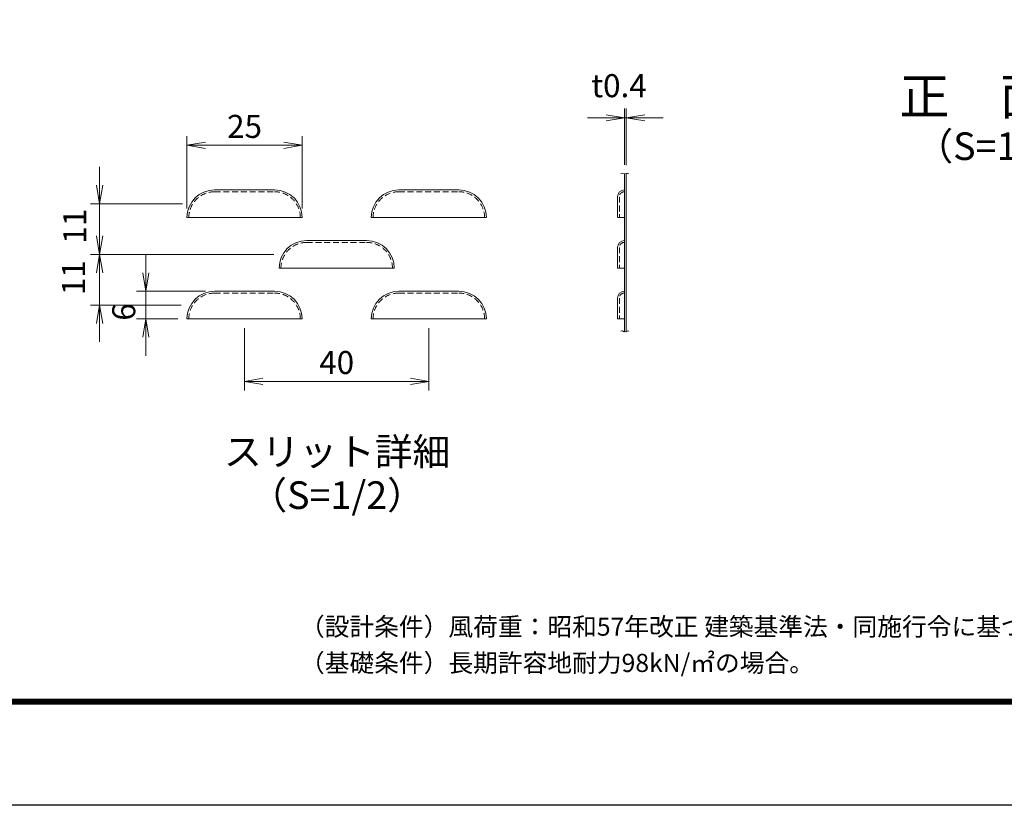
# Model space of a CAD drawing. Units: inches. Extents: x 13552 to 21952, y 14939 to 20879.
# Drawn here: x 17319 to 19456, y 14939 to 16645 of the extents above; entities that cross this region are included whole.
import ezdxf
from ezdxf.enums import TextEntityAlignment as Align

# ---------------------------------------------------------------- set-up
doc = ezdxf.new("R2010")
doc.units = ezdxf.units.IN
doc.header["$MEASUREMENT"] = 0
doc.linetypes.add('DASHED', pattern=[19.05, 12.7, -6.35])
doc.layers.get('Defpoints').update_dxf_attribs({"color": 8})
for name, color, linetype, lineweight in [('D-STR-DIM', 7, 'Continuous', 13), ('D-STR2', 7, 'Continuous', 13), ('D-STR3', 3, 'Continuous', 13)]:
    doc.layers.add(name, color=color, linetype=linetype, lineweight=lineweight)
doc.layers.add('D-TTL', color=2, linetype='Continuous')
doc.layers.add('D-TTL-TXT', color=7, linetype='Continuous')
doc.styles.add('ゴシック', font='txt')
doc.dimstyles.new('STYLE', dxfattribs={"dimscale": 20, "dimtxt": 2.5, "dimasz": 2, "dimexe": 1, "dimexo": 1, "dimgap": 0.8, "dimtad": 1, "dimdsep": 46, "dimtxsty": 'ゴシック', "dimblk": 'OPEN', "dimcen": 1e-08, "dimclrd": 256, "dimclre": 256, "dimclrt": 256, "dimadec": 0, "dimazin": 2, "dimtfac": 1, "dimtmove": 2, "dimatfit": 3, "dimldrblk": 'OPEN', "dimfxl": 1, "dimtolj": 1, "dimtzin": 0, "dimlwd": -1, "dimlwe": -1, "dimarcsym": 0})

# ---------------------------------------------------------------- blocks, each defined once
blk = doc.blocks.new('_Open')
at = {"color": 0, "linetype": 'ByBlock', "lineweight": -2}
for p, q in [((-1, 0.167), (0, 0)), ((-1, -0.167), (0, 0)), ((0, 0), (-1, 0))]:
    blk.add_line(p, q, dxfattribs=at)
blk = doc.blocks.new('*D10')
at = {"layer": 'D-STR-DIM', "transparency": 16777216}
for p, q in [((17806.8, 15975.4), (17806.8, 15839.6)), ((18206.8, 15975.4), (18206.8, 15839.6)), ((17846.8, 15859.6), (18166.8, 15859.6))]:
    blk.add_line(p, q, dxfattribs=at)
at = {"layer": 'Defpoints', "color": 0, "transparency": 16777216}
for p in [(17806.8, 15995.4), (18206.8, 15995.4), (18206.8, 15859.6)]:
    blk.add_point(p, dxfattribs=at)
at = {"layer": 'D-STR-DIM', "transparency": 16777216, "xscale": 40, "yscale": 40, "zscale": 40, "rotation": 180}
blk.add_blockref('_Open', (17806.8, 15859.6), dxfattribs=at)
at = {"layer": 'D-STR-DIM', "transparency": 16777216, "xscale": 40, "yscale": 40, "zscale": 40}
blk.add_blockref('_Open', (18206.8, 15859.6), dxfattribs=at)
at = {"layer": 'D-STR-DIM', "transparency": 16777216, "insert": (18006.8, 15900.6), "char_height": 50, "attachment_point": 5, "style": 'ゴシック'}
blk.add_mtext('\\A1;40', dxfattribs=at)
blk = doc.blocks.new('*D11')
at = {"layer": 'D-STR-DIM', "transparency": 16777216}
for p, q in [((17681.8, 16235.4), (17681.8, 16392.4)), ((17931.8, 16235.4), (17931.8, 16392.4)), ((17721.8, 16372.4), (17891.8, 16372.4))]:
    blk.add_line(p, q, dxfattribs=at)
at = {"layer": 'Defpoints', "color": 0, "transparency": 16777216}
for p in [(17931.8, 16372.4), (17681.8, 16215.4), (17931.8, 16215.4)]:
    blk.add_point(p, dxfattribs=at)
at = {"layer": 'D-STR-DIM', "transparency": 16777216, "xscale": 40, "yscale": 40, "zscale": 40, "rotation": 180}
blk.add_blockref('_Open', (17681.8, 16372.4), dxfattribs=at)
at = {"layer": 'D-STR-DIM', "transparency": 16777216, "xscale": 40, "yscale": 40, "zscale": 40}
blk.add_blockref('_Open', (17931.8, 16372.4), dxfattribs=at)
at = {"layer": 'D-STR-DIM', "transparency": 16777216, "insert": (17806.8, 16413.4), "char_height": 50, "attachment_point": 5, "style": 'ゴシック'}
blk.add_mtext('\\A1;25', dxfattribs=at)
blk = doc.blocks.new('*D12')
at = {"layer": 'D-STR-DIM', "transparency": 16777216}
for p, q in [((17492.1, 16285.4), (17492.1, 16325.4)), ((17671.9, 16245.4), (17472.1, 16245.4)), ((17492.1, 16245.4), (17492.1, 16135.4)), ((17870.7, 16135.4), (17472.1, 16135.4)), ((17492.1, 16095.4), (17492.1, 16055.4))]:
    blk.add_line(p, q, dxfattribs=at)
at = {"layer": 'Defpoints', "color": 0, "transparency": 16777216}
for p in [(17691.9, 16245.4), (17492.1, 16135.4), (17890.7, 16135.4)]:
    blk.add_point(p, dxfattribs=at)
at = {"layer": 'D-STR-DIM', "transparency": 16777216, "xscale": 40, "yscale": 40, "zscale": 40}
for p, rotation in [((17492.1, 16245.4), 270), ((17492.1, 16135.4), 90)]:
    blk.add_blockref('_Open', p, dxfattribs=dict(at, rotation=rotation))
at = {"layer": 'D-STR-DIM', "transparency": 16777216, "insert": (17438, 16196.6), "char_height": 50, "attachment_point": 5, "rotation": 90, "style": 'ゴシック'}
blk.add_mtext('\\A1;11', dxfattribs=at)
blk = doc.blocks.new('*D13')
at = {"layer": 'D-STR-DIM', "transparency": 16777216}
for p, q in [((17492.1, 16175.4), (17492.1, 16215.4)), ((17870.7, 16135.4), (17472.1, 16135.4)), ((17492.1, 16135.4), (17492.1, 16025.4)), ((17669, 16025.4), (17472.1, 16025.4)), ((17492.1, 15985.4), (17492.1, 15945.4))]:
    blk.add_line(p, q, dxfattribs=at)
at = {"layer": 'Defpoints', "color": 0, "transparency": 16777216}
for p in [(17890.7, 16135.4), (17492.1, 16025.4), (17689, 16025.4)]:
    blk.add_point(p, dxfattribs=at)
at = {"layer": 'D-STR-DIM', "transparency": 16777216, "xscale": 40, "yscale": 40, "zscale": 40}
for p, rotation in [((17492.1, 16135.4), 270), ((17492.1, 16025.4), 90)]:
    blk.add_blockref('_Open', p, dxfattribs=dict(at, rotation=rotation))
at = {"layer": 'D-STR-DIM', "transparency": 16777216, "insert": (17435.4, 16084.6), "char_height": 50, "attachment_point": 5, "rotation": 90, "style": 'ゴシック'}
blk.add_mtext('\\A1;11', dxfattribs=at)
blk = doc.blocks.new('*D14')
at = {"layer": 'D-STR-DIM', "transparency": 16777216}
for p, q in [((17592.5, 16095.4), (17592.5, 16135.4)), ((17721.8, 16055.4), (17572.5, 16055.4)), ((17592.5, 15995.4), (17592.5, 16055.4)), ((17661.8, 15995.4), (17572.5, 15995.4)), ((17592.5, 15955.4), (17592.5, 15915.4))]:
    blk.add_line(p, q, dxfattribs=at)
at = {"layer": 'Defpoints', "color": 0, "transparency": 16777216}
for p in [(17592.5, 16055.4), (17741.8, 16055.4), (17681.8, 15995.4)]:
    blk.add_point(p, dxfattribs=at)
at = {"layer": 'D-STR-DIM', "transparency": 16777216, "xscale": 40, "yscale": 40, "zscale": 40}
for p, rotation in [((17592.5, 16055.4), 270), ((17592.5, 15995.4), 90)]:
    blk.add_blockref('_Open', p, dxfattribs=dict(at, rotation=rotation))
at = {"layer": 'D-STR-DIM', "transparency": 16777216, "insert": (17544.5, 16010.4), "char_height": 50, "attachment_point": 5, "rotation": 90, "style": 'ゴシック'}
blk.add_mtext('\\A1;6', dxfattribs=at)
blk = doc.blocks.new('*D43')
at = {"layer": 'D-STR-DIM', "transparency": 16777216}
for p, q in [((18631.5, 16330.1), (18631.5, 16452.1)), ((18635.5, 16328.9), (18635.5, 16452.1)), ((18591.5, 16432.1), (18551.5, 16432.1)), ((18631.5, 16432.1), (18635.5, 16432.1)), ((18675.5, 16432.1), (18715.5, 16432.1))]:
    blk.add_line(p, q, dxfattribs=at)
at = {"layer": 'Defpoints', "color": 0, "transparency": 16777216}
for p in [(18635.5, 16432.1), (18631.5, 16310.1), (18635.5, 16308.9)]:
    blk.add_point(p, dxfattribs=at)
at = {"layer": 'D-STR-DIM', "transparency": 16777216, "xscale": 40, "yscale": 40, "zscale": 40}
blk.add_blockref('_Open', (18631.5, 16432.1), dxfattribs=at)
at = {"layer": 'D-STR-DIM', "transparency": 16777216, "xscale": 40, "yscale": 40, "zscale": 40, "rotation": 180}
blk.add_blockref('_Open', (18635.5, 16432.1), dxfattribs=at)
at = {"layer": 'D-STR-DIM', "transparency": 16777216, "insert": (18619.7, 16501.8), "char_height": 50, "attachment_point": 5, "style": 'ゴシック'}
blk.add_mtext('\\A1;t0.4', dxfattribs=at)

msp = doc.modelspace()

# ---------------------------------------------------------------- linework, layer by layer
at = {"layer": 'D-STR-DIM'}
for points in [[(18623.819, 16310.805), (18627.451, 16311.806), (18630.755, 16309.999), (18636.276, 16311.03), (18634.197, 16309.73), (18639.168, 16311.806), (18641.102, 16311.03)], [(18623.819, 15968.379), (18627.451, 15969.38), (18630.755, 15967.573), (18636.276, 15968.604), (18634.197, 15967.304), (18639.168, 15969.38), (18641.102, 15968.604)]]:
    msp.add_lwpolyline(points, dxfattribs=at)
at = {"layer": 'D-STR2'}
for p, q in [((18631.535, 16310.429), (18631.535, 15968.004)), ((18635.535, 16310.429), (18635.535, 15968.004)), ((17741.814, 16275.443), (17871.814, 16275.443)), ((18141.814, 16275.443), (18271.814, 16275.443)), ((18616.535, 16260.559), (18616.535, 16215.443)), ((17681.814, 16215.443), (17931.814, 16215.443)), ((18081.814, 16215.443), (18331.814, 16215.443)), ((18631.535, 16215.443), (18616.535, 16215.443)), ((17941.814, 16165.443), (18071.814, 16165.443)), ((18616.535, 16150.559), (18616.535, 16105.443)), ((17881.814, 16105.443), (18131.814, 16105.443)), ((18631.535, 16105.443), (18616.535, 16105.443)), ((17741.814, 16055.443), (17871.814, 16055.443)), ((18141.814, 16055.443), (18271.814, 16055.443)), ((18616.535, 16040.559), (18616.535, 15995.443)), ((17681.814, 15995.443), (17931.814, 15995.443)), ((18081.814, 15995.443), (18331.814, 15995.443)), ((18631.535, 15995.443), (18616.535, 15995.443))]:
    msp.add_line(p, q, dxfattribs=at)
for centre, radius, start, end in [((17741.814, 16215.443), 60, 90, 180), ((17871.814, 16215.443), 60, 0, 90), ((18141.814, 16215.443), 60, 90, 180), ((18271.814, 16215.443), 60, 0, 90), ((18631.535, 16260.559), 15, 90, 180), ((17941.814, 16105.443), 60, 90, 180), ((18071.814, 16105.443), 60, 0, 90), ((18631.535, 16150.559), 15, 90, 180), ((17741.814, 15995.443), 60, 90, 180), ((17871.814, 15995.443), 60, 0, 90), ((18141.814, 15995.443), 60, 90, 180), ((18271.814, 15995.443), 60, 0, 90), ((18631.535, 16040.559), 15, 90, 180)]:
    msp.add_arc(centre, radius, start, end, dxfattribs=at)
at = {"layer": 'D-STR3', "linetype": 'DASHED'}
for p, q in [((17741.814, 16271.443), (17871.814, 16271.443)), ((18141.814, 16271.443), (18271.814, 16271.443)), ((18620.535, 16260.559), (18620.535, 16215.443)), ((17941.814, 16161.443), (18071.814, 16161.443)), ((18620.535, 16150.559), (18620.535, 16105.443)), ((17741.814, 16051.443), (17871.814, 16051.443)), ((18141.814, 16051.443), (18271.814, 16051.443)), ((18620.535, 16040.559), (18620.535, 15995.443))]:
    msp.add_line(p, q, dxfattribs=at)
for centre, radius, start, end in [((17741.814, 16215.443), 56, 90, 180), ((17871.814, 16215.443), 56, 0, 90), ((18141.814, 16215.443), 56, 90, 180), ((18271.814, 16215.443), 56, 0, 90), ((18631.535, 16260.559), 11, 90, 180), ((17941.814, 16105.443), 56, 90, 180), ((18071.814, 16105.443), 56, 0, 90), ((18631.535, 16150.559), 11, 90, 180), ((17741.814, 15995.443), 56, 90, 180), ((17871.814, 15995.443), 56, 0, 90), ((18141.814, 15995.443), 56, 90, 180), ((18271.814, 15995.443), 56, 0, 90), ((18631.535, 16040.559), 11, 90, 180)]:
    msp.add_arc(centre, radius, start, end, dxfattribs=at)
at = {"layer": 'D-TTL'}
for points in [[(13552.423, 20878.962), (21952.423, 20878.962), (21952.423, 14938.962), (13552.423, 14938.962)], [(13822.423, 20658.962), (21682.423, 20658.962), (21682.423, 15158.962), (13822.423, 15158.962)], [(13824.923, 20656.462), (21679.923, 20656.462), (21679.923, 15161.462), (13824.923, 15161.462)], [(13827.423, 20653.962), (21677.423, 20653.962), (21677.423, 15163.962), (13827.423, 15163.962)], [(13829.923, 20651.462), (21674.923, 20651.462), (21674.923, 15166.462), (13829.923, 15166.462)], [(13832.423, 20648.962), (21672.423, 20648.962), (21672.423, 15168.962), (13832.423, 15168.962)]]:
    msp.add_lwpolyline(points, close=True, dxfattribs=at)

# ---------------------------------------------------------------- texts
at = {"layer": 'D-TTL-TXT', "style": 'ゴシック'}
for s, height, p in [('正\u3000面\u3000図', 80, (19501.278, 16468.319)), ('（S=1／20）', 60, (19501.278, 16362.591)), ('スリット詳細', 60, (18007.747, 15699.206)), ('（S=1/2）', 60, (18007.747, 15604.816))]:
    msp.add_text(s, height=height, dxfattribs=at).set_placement(p, align=Align.MIDDLE)
at = {"layer": 'D-TTL-TXT', "linetype": 'Continuous', "style": 'ゴシック'}
for s, p in [('（設計条件）風荷重：昭和57年改正 建築基準法・同施行令に基づく風圧力に準拠。', (17927.065, 15307.268)), ('（基礎条件）長期許容地耐力98kN/㎡の場合。', (17927.065, 15228.528))]:
    msp.add_text(s, height=39.37008, dxfattribs=at).set_placement(p)

# ---------------------------------------------------------------- dimensions: what is measured, and where the dimension line sits
at = {"layer": 'D-STR-DIM'}
dim = msp.add_linear_dim(base=(18635.535, 16432.052), p1=(18631.535, 16310.144), p2=(18635.535, 16308.919), text='t<>', dimstyle='STYLE', override={"dimtxt": 2.5, "dimlfac": 0.1}, dxfattribs=at)
dim.commit()
dim.dimension.update_dxf_attribs({"geometry": '*D43', "text_midpoint": (18619.718, 16501.824), "dimtype": 160})
for base, p1, p2, picture, middle in [((17931.814, 16372.379), (17681.814, 16215.443), (17931.814, 16215.443), '*D11', (17806.814, 16413.379)), ((18206.814, 15859.6), (17806.814, 15995.443), (18206.814, 15995.443), '*D10', (18006.814, 15900.6))]:
    dim = msp.add_linear_dim(base=base, p1=p1, p2=p2, dimstyle='STYLE', override={"dimtxt": 2.5, "dimlfac": 0.1}, dxfattribs=at)
    dim.commit()
    dim.dimension.update_dxf_attribs({"geometry": picture, "text_midpoint": middle})
for base, p1, p2, picture, middle in [((17492.128, 16135.443), (17691.883, 16245.443), (17890.703, 16135.443), '*D12', (17437.991, 16196.644)), ((17492.128, 16025.443), (17890.703, 16135.443), (17689.043, 16025.443), '*D13', (17435.406, 16084.581)), ((17592.523, 16055.443), (17681.814, 15995.443), (17741.814, 16055.443), '*D14', (17544.478, 16010.435))]:
    dim = msp.add_linear_dim(base=base, p1=p1, p2=p2, angle=90, dimstyle='STYLE', override={"dimtxt": 2.5, "dimlfac": 0.1}, dxfattribs=at)
    dim.commit()
    dim.dimension.update_dxf_attribs({"geometry": picture, "text_midpoint": middle, "dimtype": 160})

doc.saveas('drawing.dxf')
